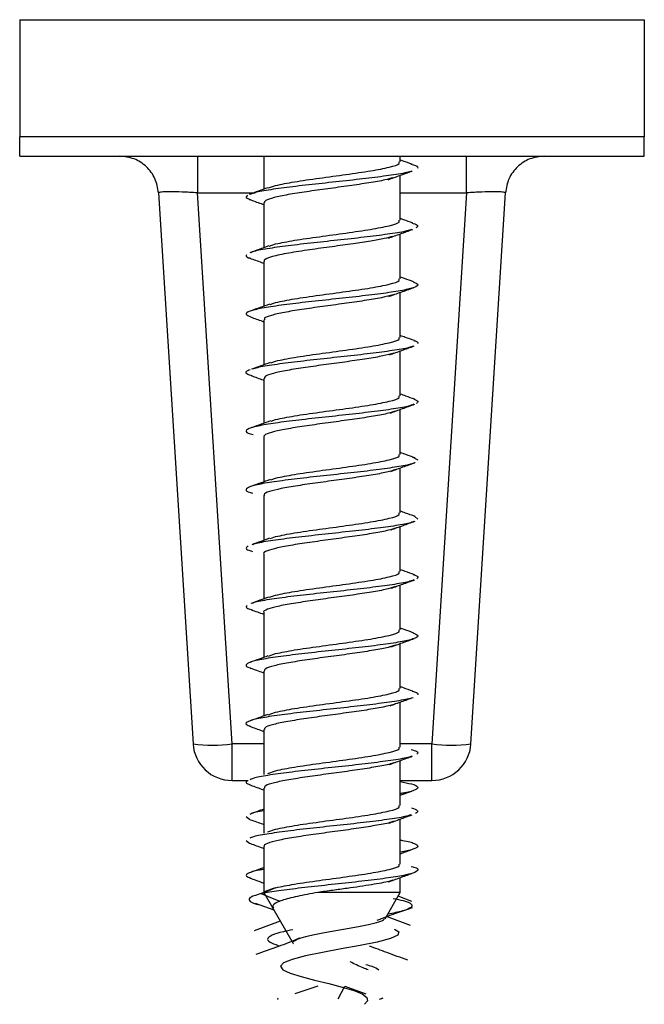
# Model space of a CAD drawing. Units: millimetres. Extents: x 16 to 195, y 5 to 292.
# Drawn here: x 105 to 110, y 70 to 79 of the extents above; entities that cross this region are included whole.
import ezdxf

# ---------------------------------------------------------------- set-up
doc = ezdxf.new("R2010")
doc.units = ezdxf.units.MM

msp = doc.modelspace()

# ---------------------------------------------------------------- linework, layer by layer
at = {"color": 7, "linetype": 'Continuous', "lineweight": 25}
for p, q in [((105.1207, 78.5697), (105.1207, 77.5697)), ((105.1207, 78.5697), (110.4541, 78.5697)), ((110.4541, 78.5697), (110.4541, 77.5697)), ((105.1207, 77.4031), (105.1207, 77.5697)), ((110.4541, 77.5697), (105.1207, 77.5697)), ((110.4541, 77.4031), (110.4541, 77.5697)), ((105.1207, 77.4031), (110.4541, 77.4031)), ((107.2041, 77.4031), (107.2041, 77.1208)), ((108.3707, 77.3557), (108.3707, 77.4031)), ((108.3707, 76.8557), (108.3707, 77.2404)), ((107.2454, 77.1323), (107.3056, 77.1534)), ((106.3069, 77.0905), (106.6012, 72.3823)), ((106.9339, 72.3823), (106.6396, 77.0905)), ((106.6396, 77.0905), (107.13, 77.0905)), ((108.3707, 77.0905), (108.9352, 77.0905)), ((108.9352, 77.0905), (108.6409, 72.3823)), ((108.9736, 72.3823), (109.2679, 77.0905)), ((107.2041, 77.0051), (107.2041, 76.621)), ((108.3707, 76.3557), (108.3707, 76.7402)), ((107.2523, 76.6347), (107.3056, 76.6534)), ((107.2041, 76.5051), (107.2041, 76.1209)), ((108.3707, 75.8557), (108.3707, 76.24)), ((107.2597, 76.1373), (107.3056, 76.1534)), ((107.2041, 76.0051), (107.2041, 75.6207)), ((108.3707, 75.3557), (108.3707, 75.7399)), ((107.2656, 75.6394), (107.3056, 75.6534)), ((107.2041, 75.5051), (107.2041, 75.1205)), ((108.3707, 74.8557), (108.3707, 75.2399)), ((107.2678, 75.1402), (107.3056, 75.1534)), ((107.2041, 75.0051), (107.2041, 74.6206)), ((108.4717, 74.8345), (108.5194, 74.8091)), ((108.3707, 74.3557), (108.3707, 74.7401)), ((107.2663, 74.6396), (107.3056, 74.6534)), ((107.2041, 74.5051), (107.2041, 74.1208)), ((108.4952, 74.3258), (108.519, 74.3011)), ((108.3707, 73.8557), (108.3707, 74.2401)), ((107.2617, 74.138), (107.3056, 74.1534)), ((107.2041, 74.0051), (107.2041, 73.621)), ((108.3707, 73.3557), (108.3707, 73.7401)), ((107.2545, 73.6355), (107.3056, 73.6534)), ((107.2041, 73.5051), (107.2041, 73.1209)), ((108.3707, 72.8557), (108.3707, 73.2399)), ((107.2466, 73.1327), (107.3056, 73.1534)), ((107.2041, 73.0051), (107.2041, 72.6207)), ((108.3707, 72.3557), (108.3707, 72.7399)), ((107.2413, 72.6309), (107.3056, 72.6534)), ((107.2041, 72.5051), (107.2041, 72.1206)), ((106.9339, 72.0697), (106.9339, 72.3823)), ((107.2041, 72.3823), (106.9339, 72.3823)), ((108.6409, 72.3823), (108.3707, 72.3823)), ((108.6409, 72.0697), (108.6409, 72.3823)), ((108.3707, 71.8557), (108.3707, 72.24)), ((107.2391, 72.1301), (107.3056, 72.1534)), ((106.9339, 72.0697), (107.0712, 72.0697)), ((108.3707, 72.0697), (108.6409, 72.0697)), ((107.2041, 72.0051), (107.2041, 71.6207)), ((108.3707, 71.9442), (108.4705, 71.9799)), ((107.0549, 71.7611), (107.0825, 71.7391)), ((108.3707, 71.3557), (108.3707, 71.7402)), ((107.2403, 71.6305), (107.3056, 71.6534)), ((107.055, 71.5579), (107.0816, 71.5353)), ((107.2041, 71.5051), (107.2041, 71.1048)), ((108.3707, 71.4443), (108.4703, 71.4798)), ((108.3707, 71.1134), (108.3707, 71.2403)), ((107.2041, 71.1134), (107.2824, 70.9778)), ((108.3707, 71.1134), (107.6663, 71.1134)), ((108.2403, 70.8876), (108.3707, 71.1134)), ((107.13, 71.0206), (107.2908, 70.9633)), ((108.4705, 71.0372), (108.3515, 71.0801)), ((107.2824, 70.9778), (107.445, 70.6961)), ((107.3451, 70.8691), (107.1229, 70.7865)), ((108.4574, 70.832), (108.2522, 70.908)), ((107.6669, 70.3136), (107.4691, 70.2464)), ((107.8403, 70.2048), (107.8969, 70.3136)), ((107.8969, 70.3136), (108.0767, 70.2464))]:
    msp.add_line(p, q, dxfattribs=at)
at = {"color": 7, "linetype": 'Continuous', "lineweight": 25, "flags": 128}
for points in [[(107.3056, 71.1534), (107.244, 71.1282), (107.1823, 71.1031)], [(107.1823, 71.1031), (107.2619, 71.0706), (107.3416, 71.0381)], [(108.3202, 70.7985), (108.357, 70.778), (108.3498, 70.7485), (108.2859, 70.719), (108.1744, 70.6894), (108.0292, 70.6599), (107.8669, 70.6303), (107.7051, 70.6008), (107.5603, 70.5712), (107.4467, 70.5417), (107.3741, 70.5121), (107.3478, 70.4826), (107.3677, 70.453), (107.4291, 70.4235), (107.5228, 70.3939), (107.6372, 70.3644), (107.759, 70.3348), (107.875, 70.3053), (107.9735, 70.2757), (108.0454, 70.2462), (108.0853, 70.2167), (108.0915, 70.1871), (108.0661, 70.1576), (108.0661, 70.1576)]]:
    msp.add_lwpolyline(points, dxfattribs=at)
at = {"color": 7, "linetype": 'Continuous', "lineweight": 25}
for centre, radius, start, end in [((106.7675, 73.7216), 1.3497, 262.92041, 277.07959), ((106.9339, 72.4031), 0.3333, 183.57633, 270), ((108.8073, 73.7216), 1.3497, 262.92041, 277.07959), ((108.6409, 72.4031), 0.3333, 270, 356.42367)]:
    msp.add_arc(centre, radius, start, end, dxfattribs=at)
for points in [[(106.3069, 77.0905), (106.2997, 77.1321), (106.2853, 77.2152), (106.2074, 77.3179), (106.1001, 77.3892), (106.0162, 77.3985), (105.9743, 77.4031)], [(106.6396, 77.4031), (106.6396, 77.3985), (106.6396, 77.3892), (106.6396, 77.3179), (106.6396, 77.2152), (106.6396, 77.1321), (106.6396, 77.0905)], [(108.9352, 77.0905), (108.9352, 77.1321), (108.9352, 77.2152), (108.9352, 77.3179), (108.9352, 77.3892), (108.9352, 77.3985), (108.9352, 77.4031)], [(109.6006, 77.4031), (109.5586, 77.3985), (109.4747, 77.3892), (109.3674, 77.3179), (109.2895, 77.2152), (109.2751, 77.1321), (109.2679, 77.0905)]]:
    msp.add_open_spline(points, degree=3, dxfattribs=at)
for points, knots in [([(107.3056, 77.1534), (107.3559, 77.1638), (107.4565, 77.1847), (107.6774, 77.2159), (107.9095, 77.2472), (108.1257, 77.2784), (108.2853, 77.3097), (108.3691, 77.3354), (108.3619, 77.3508), (108.3596, 77.3557)], [0, 0, 0, 0, 0.154452, 0.308903, 0.463355, 0.617807, 0.772258, 0.92671, 1, 1, 1, 1]), ([(108.4712, 77.3347), (108.4453, 77.3438), (108.4117, 77.3558), (108.3784, 77.3679), (108.3707, 77.3707)], [0, 0, 0, 0, 0.76816, 1, 1, 1, 1]), ([(108.4616, 77.3349), (108.4763, 77.3312), (108.5242, 77.319), (108.5201, 77.3067), (108.5172, 77.2983)], [0, 0, 0, 0, 0.30755, 1, 1, 1, 1]), ([(108.467, 77.2761), (108.4647, 77.275), (108.4444, 77.2655), (108.3393, 77.2475), (108.1613, 77.2221), (107.9383, 77.1967), (107.7022, 77.1713), (107.4735, 77.1459), (107.2793, 77.1205), (107.1413, 77.0974), (107.1038, 77.0829), (107.0882, 77.0768)], [0, 0, 0, 0, 0.016206, 0.143656, 0.271138, 0.398609, 0.526059, 0.653542, 0.781011, 0.908461, 1, 1, 1, 1]), ([(108.2667, 77.2023), (108.3003, 77.2147), (108.368, 77.2396), (108.4367, 77.2639), (108.4713, 77.2762)], [0, 0, 0, 0, 0.496262, 1, 1, 1, 1]), ([(108.3076, 77.2192), (108.287, 77.213), (108.2384, 77.1984), (108.1064, 77.1755), (107.9367, 77.1503), (107.7505, 77.1252), (107.5685, 77.1), (107.4076, 77.0749), (107.2862, 77.0497), (107.2135, 77.0264), (107.2105, 77.0116), (107.2092, 77.0051)], [0, 0, 0, 0, 0.086933, 0.204385, 0.321838, 0.439291, 0.556744, 0.674197, 0.79165, 0.909104, 1, 1, 1, 1]), ([(106.6396, 77.0905), (106.6169, 77.0918), (106.572, 77.0944), (106.4885, 77.0979), (106.3977, 77.0999), (106.3374, 77.0979), (106.3107, 77.0944), (106.3082, 77.0918), (106.3069, 77.0905)], [0, 0, 0, 0, 0.130823, 0.257874, 0.5, 0.742126, 0.869177, 1, 1, 1, 1]), ([(107.0664, 77.0697), (107.0562, 77.0612), (107.0419, 77.0493), (107.079, 77.0374), (107.0897, 77.034)], [0, 0, 0, 0, 0.711415, 1, 1, 1, 1]), ([(107.2404, 77.1339), (107.2138, 77.1243), (107.1603, 77.105), (107.107, 77.086), (107.0802, 77.0765)], [0, 0, 0, 0, 0.496582, 1, 1, 1, 1]), ([(109.2679, 77.0905), (109.2666, 77.0918), (109.2641, 77.0944), (109.2374, 77.0979), (109.1771, 77.0999), (109.0863, 77.0979), (109.0028, 77.0944), (108.958, 77.0918), (108.9352, 77.0905)], [0, 0, 0, 0, 0.130823, 0.257874, 0.5, 0.742126, 0.869177, 1, 1, 1, 1]), ([(107.0803, 77.0343), (107.1142, 77.0222), (107.1556, 77.0076), (107.1967, 76.9927), (107.2041, 76.9901)], [0, 0, 0, 0, 0.8207779, 1, 1, 1, 1]), ([(107.3056, 76.6534), (107.3559, 76.6638), (107.4565, 76.6847), (107.6774, 76.7159), (107.9095, 76.7472), (108.1257, 76.7784), (108.2853, 76.8097), (108.3691, 76.8354), (108.3619, 76.8508), (108.3596, 76.8557)], [0, 0, 0, 0, 0.154452, 0.308903, 0.463355, 0.617807, 0.772258, 0.92671, 1, 1, 1, 1]), ([(108.4758, 76.8332), (108.4503, 76.8423), (108.4151, 76.8548), (108.3803, 76.8674), (108.3707, 76.8709)], [0, 0, 0, 0, 0.72558, 1, 1, 1, 1]), ([(108.4678, 76.8334), (108.4867, 76.8275), (108.5327, 76.8131), (108.5164, 76.7987), (108.5069, 76.7903)], [0, 0, 0, 0, 0.411095, 1, 1, 1, 1]), ([(108.4668, 76.7775), (108.4552, 76.7733), (108.4202, 76.7606), (108.2888, 76.7395), (108.094, 76.7141), (107.8644, 76.6887), (107.6285, 76.6633), (107.4069, 76.6379), (107.2288, 76.6125), (107.1201, 76.5928), (107.0991, 76.5815), (107.094, 76.5788)], [0, 0, 0, 0, 0.063524, 0.191336, 0.31914, 0.446976, 0.574787, 0.702591, 0.830428, 0.958237, 1, 1, 1, 1]), ([(108.2685, 76.7029), (108.3027, 76.7155), (108.3718, 76.7408), (108.4415, 76.7654), (108.4767, 76.7779)], [0, 0, 0, 0, 0.495408, 1, 1, 1, 1]), ([(107.2467, 76.6363), (107.2199, 76.6266), (107.1659, 76.6071), (107.1122, 76.588), (107.0851, 76.5784)], [0, 0, 0, 0, 0.496228, 1, 1, 1, 1]), ([(108.3078, 76.718), (108.2848, 76.7118), (108.2355, 76.6984), (108.1182, 76.6774), (107.9658, 76.6544), (107.7845, 76.6297), (107.591, 76.6033), (107.4075, 76.5752), (107.2661, 76.5454), (107.2054, 76.5217), (107.2068, 76.5082), (107.2071, 76.5051)], [0, 0, 0, 0, 0.087831, 0.188167, 0.29642, 0.412577, 0.536626, 0.668553, 0.808344, 0.955983, 1, 1, 1, 1]), ([(107.0569, 76.5617), (107.0528, 76.5532), (107.0481, 76.5434), (107.0851, 76.5336), (107.0902, 76.5322)], [0, 0, 0, 0, 0.86267, 1, 1, 1, 1]), ([(107.085, 76.5324), (107.1186, 76.5205), (107.1584, 76.5064), (107.1979, 76.4922), (107.2041, 76.4899)], [0, 0, 0, 0, 0.842945, 1, 1, 1, 1]), ([(108.4801, 76.3308), (108.4979, 76.3231), (108.5353, 76.3069), (108.5002, 76.2823), (108.3986, 76.2569), (108.2334, 76.2315), (108.0236, 76.2061), (107.7899, 76.1807), (107.5559, 76.1553), (107.3454, 76.1299), (107.179, 76.1045), (107.0758, 76.0791), (107.0394, 76.0542), (107.0764, 76.0377), (107.0944, 76.0297)], [0, 0, 0, 0, 0.076893, 0.161252, 0.245614, 0.329993, 0.414352, 0.498714, 0.583094, 0.667451, 0.751815, 0.836194, 0.920551, 1, 1, 1, 1]), ([(107.3056, 76.1534), (107.3559, 76.1638), (107.4565, 76.1847), (107.6774, 76.2159), (107.9095, 76.2472), (108.1257, 76.2784), (108.2853, 76.3097), (108.3691, 76.3354), (108.3619, 76.3508), (108.3596, 76.3557)], [0, 0, 0, 0, 0.154452, 0.308903, 0.463355, 0.617807, 0.772258, 0.92671, 1, 1, 1, 1]), ([(108.4832, 76.3308), (108.4577, 76.3398), (108.4201, 76.3531), (108.3828, 76.3666), (108.3707, 76.3709)], [0, 0, 0, 0, 0.676026, 1, 1, 1, 1]), ([(108.3109, 76.2189), (108.2801, 76.2108), (108.2177, 76.1942), (108.0674, 76.1693), (107.892, 76.1442), (107.705, 76.119), (107.5267, 76.0939), (107.3734, 76.0687), (107.264, 76.0435), (107.2065, 76.0223), (107.2101, 76.0095), (107.2113, 76.0051)], [0, 0, 0, 0, 0.114352, 0.231979, 0.349606, 0.467233, 0.584861, 0.702488, 0.820115, 0.937743, 1, 1, 1, 1]), ([(108.2729, 76.2044), (108.3076, 76.2171), (108.3777, 76.2427), (108.4478, 76.2675), (108.4833, 76.2801)], [0, 0, 0, 0, 0.4948, 1, 1, 1, 1]), ([(107.2536, 76.1387), (107.2269, 76.1291), (107.173, 76.1096), (107.1192, 76.0905), (107.0921, 76.0809)], [0, 0, 0, 0, 0.496296, 1, 1, 1, 1]), ([(107.0922, 76.0298), (107.1255, 76.018), (107.163, 76.0047), (107.1999, 75.9914), (107.2041, 75.9898)], [0, 0, 0, 0, 0.887232, 1, 1, 1, 1]), ([(107.3056, 75.6534), (107.3559, 75.6638), (107.4565, 75.6847), (107.6774, 75.7159), (107.9095, 75.7472), (108.1257, 75.7784), (108.2853, 75.8097), (108.3691, 75.8354), (108.3619, 75.8508), (108.3596, 75.8557)], [0, 0, 0, 0, 0.154452, 0.308903, 0.463355, 0.617807, 0.772258, 0.92671, 1, 1, 1, 1]), ([(108.4905, 75.8281), (108.4647, 75.8372), (108.4247, 75.8514), (108.3849, 75.8657), (108.3707, 75.8708)], [0, 0, 0, 0, 0.64301, 1, 1, 1, 1]), ([(108.4863, 75.8282), (108.4903, 75.8272), (108.5263, 75.8177), (108.522, 75.8081), (108.5183, 75.7997)], [0, 0, 0, 0, 0.110964, 1, 1, 1, 1]), ([(108.4811, 75.7821), (108.4764, 75.7795), (108.4563, 75.7684), (108.349, 75.7489), (108.1723, 75.7235), (107.9512, 75.6981), (107.7153, 75.6727), (107.4853, 75.6473), (107.2896, 75.6219), (107.1573, 75.6007), (107.1214, 75.588), (107.1095, 75.5838)], [0, 0, 0, 0, 0.03928, 0.167371, 0.295483, 0.423607, 0.551698, 0.679811, 0.807935, 0.936026, 1, 1, 1, 1]), ([(108.3168, 75.7207), (108.2879, 75.7127), (108.2296, 75.6967), (108.0877, 75.6725), (107.9196, 75.6479), (107.7367, 75.6233), (107.558, 75.5984), (107.3998, 75.5734), (107.2809, 75.5483), (107.2117, 75.5255), (107.2107, 75.511), (107.2103, 75.5051)], [0, 0, 0, 0, 0.110546, 0.223491, 0.337172, 0.45159, 0.566743, 0.682633, 0.799257, 0.916618, 1, 1, 1, 1]), ([(108.279, 75.7065), (108.3138, 75.7193), (108.3842, 75.7449), (108.4542, 75.7698), (108.4896, 75.7824)], [0, 0, 0, 0, 0.4946601, 1, 1, 1, 1]), ([(107.2593, 75.6406), (107.233, 75.6311), (107.1799, 75.6118), (107.1265, 75.5929), (107.0996, 75.5834)], [0, 0, 0, 0, 0.49678, 1, 1, 1, 1]), ([(107.0887, 75.5773), (107.0816, 75.5752), (107.0455, 75.5647), (107.0456, 75.548), (107.0887, 75.5335), (107.1067, 75.5274)], [0, 0, 0, 0, 0.125011, 0.634091, 1, 1, 1, 1]), ([(107.099, 75.5276), (107.1323, 75.5158), (107.1676, 75.5033), (107.2022, 75.4906), (107.2041, 75.49)], [0, 0, 0, 0, 0.946305, 1, 1, 1, 1]), ([(107.3056, 75.1534), (107.3559, 75.1638), (107.4565, 75.1847), (107.6774, 75.2159), (107.9095, 75.2472), (108.1257, 75.2784), (108.2853, 75.3097), (108.3691, 75.3354), (108.3619, 75.3508), (108.3596, 75.3557)], [0, 0, 0, 0, 0.154452, 0.308903, 0.463355, 0.617807, 0.772258, 0.92671, 1, 1, 1, 1]), ([(108.495, 75.3263), (108.469, 75.3355), (108.4275, 75.3502), (108.3862, 75.3651), (108.3707, 75.3706)], [0, 0, 0, 0, 0.6270871, 1, 1, 1, 1]), ([(108.486, 75.3265), (108.496, 75.3234), (108.5326, 75.3118), (108.5191, 75.3001), (108.5092, 75.2917)], [0, 0, 0, 0, 0.271886, 1, 1, 1, 1]), ([(108.4862, 75.284), (108.4714, 75.2781), (108.4353, 75.2637), (108.2991, 75.2409), (108.1057, 75.2155), (107.8776, 75.1901), (107.6411, 75.1647), (107.4191, 75.1393), (107.2345, 75.1139), (107.105, 75.0885), (107.048, 75.0631), (107.0508, 75.0422), (107.098, 75.0298), (107.1129, 75.0259)], [0, 0, 0, 0, 0.068637, 0.167073, 0.265488, 0.363927, 0.462363, 0.560778, 0.659217, 0.757652, 0.856067, 0.954507, 1, 1, 1, 1]), ([(108.3258, 75.2262), (108.3161, 75.2219), (108.2871, 75.2093), (108.1821, 75.1883), (108.0275, 75.1632), (107.8464, 75.138), (107.6601, 75.1129), (107.4865, 75.0877), (107.3417, 75.0626), (107.2453, 75.0374), (107.2005, 75.0183), (107.2083, 75.0075), (107.21, 75.0051)], [0, 0, 0, 0, 0.057346, 0.17113, 0.284915, 0.398699, 0.512483, 0.626268, 0.740052, 0.853837, 0.967621, 1, 1, 1, 1]), ([(108.2856, 75.209), (108.3202, 75.2216), (108.3901, 75.2471), (108.4595, 75.2719), (108.4946, 75.2843)], [0, 0, 0, 0, 0.495071, 1, 1, 1, 1]), ([(107.2612, 75.1412), (107.2353, 75.1318), (107.1832, 75.1128), (107.1306, 75.0942), (107.1041, 75.0848)], [0, 0, 0, 0, 0.497421, 1, 1, 1, 1]), ([(108.4971, 74.8254), (108.4708, 74.8347), (108.4287, 74.8497), (108.3865, 74.8649), (108.3707, 74.8706)], [0, 0, 0, 0, 0.6249631, 1, 1, 1, 1]), ([(108.4946, 74.7853), (108.4941, 74.7848), (108.4854, 74.7757), (108.4007, 74.7583), (108.2453, 74.7329), (108.0356, 74.7075), (107.8031, 74.6821), (107.5684, 74.6567), (107.3559, 74.6313), (107.1873, 74.6059), (107.0777, 74.5805), (107.0461, 74.5551), (107.0605, 74.5368), (107.1041, 74.5269), (107.1102, 74.5255)], [0, 0, 0, 0, 0.006268, 0.104043, 0.201844, 0.299631, 0.397406, 0.495207, 0.592994, 0.69077, 0.788571, 0.886357, 0.984133, 1, 1, 1, 1]), ([(107.3056, 74.6534), (107.3559, 74.6638), (107.4565, 74.6847), (107.6774, 74.7159), (107.9095, 74.7472), (108.1257, 74.7784), (108.2853, 74.8097), (108.3691, 74.8354), (108.3619, 74.8508), (108.3596, 74.8557)], [0, 0, 0, 0, 0.154452, 0.308903, 0.463355, 0.617807, 0.772258, 0.92671, 1, 1, 1, 1]), ([(108.331, 74.7279), (108.319, 74.7228), (108.2875, 74.7095), (108.18, 74.6879), (108.0271, 74.6631), (107.8483, 74.6383), (107.6635, 74.6133), (107.4904, 74.5883), (107.345, 74.5632), (107.2471, 74.538), (107.2009, 74.5187), (107.2085, 74.5077), (107.2103, 74.5051)], [0, 0, 0, 0, 0.06848, 0.179403, 0.290664, 0.402263, 0.514201, 0.626476, 0.739089, 0.85204, 0.965329, 1, 1, 1, 1]), ([(108.2905, 74.711), (108.3247, 74.7234), (108.3925, 74.7481), (108.4599, 74.7721), (108.4933, 74.7841)], [0, 0, 0, 0, 0.504767, 1, 1, 1, 1]), ([(107.2591, 74.6406), (107.2336, 74.6313), (107.1825, 74.6126), (107.1306, 74.5942), (107.1046, 74.585)], [0, 0, 0, 0, 0.498011, 1, 1, 1, 1]), ([(108.4962, 74.3258), (108.4696, 74.3352), (108.4278, 74.3501), (108.3859, 74.3652), (108.3707, 74.3707)], [0, 0, 0, 0, 0.6380209, 1, 1, 1, 1]), ([(108.4875, 74.2849), (108.4826, 74.2818), (108.4639, 74.2703), (108.3578, 74.2503), (108.1834, 74.2249), (107.964, 74.1995), (107.7284, 74.1741), (107.4974, 74.1487), (107.2992, 74.1233), (107.1629, 74.1018), (107.1245, 74.0888), (107.1111, 74.0843)], [0, 0, 0, 0, 0.046013, 0.172626, 0.299236, 0.425877, 0.552489, 0.6791, 0.805741, 0.932351, 1, 1, 1, 1]), ([(107.3056, 74.1534), (107.3559, 74.1638), (107.4565, 74.1847), (107.6774, 74.2159), (107.9095, 74.2472), (108.1257, 74.2784), (108.2853, 74.3097), (108.3691, 74.3354), (108.3619, 74.3508), (108.3596, 74.3557)], [0, 0, 0, 0, 0.154452, 0.308903, 0.463355, 0.617807, 0.772258, 0.92671, 1, 1, 1, 1]), ([(108.2926, 74.2119), (108.3264, 74.2241), (108.3943, 74.2488), (108.4623, 74.273), (108.4965, 74.2852)], [0, 0, 0, 0, 0.496712, 1, 1, 1, 1]), ([(108.3356, 74.2287), (108.3161, 74.2216), (108.2738, 74.2061), (108.1477, 74.1822), (107.9848, 74.157), (107.8008, 74.1319), (107.6158, 74.1067), (107.4482, 74.0816), (107.3124, 74.0564), (107.2303, 74.0313), (107.1953, 74.0142), (107.2048, 74.0054), (107.2052, 74.0051)], [0, 0, 0, 0, 0.095506, 0.207992, 0.320477, 0.432963, 0.545449, 0.657934, 0.77042, 0.882906, 0.995391, 1, 1, 1, 1]), ([(107.2541, 74.1389), (107.2289, 74.1298), (107.1784, 74.1114), (107.1272, 74.0932), (107.1015, 74.084)], [0, 0, 0, 0, 0.498488, 1, 1, 1, 1]), ([(107.0714, 74.0725), (107.0604, 74.064), (107.0404, 74.0486), (107.0875, 74.0331), (107.1087, 74.0262)], [0, 0, 0, 0, 0.548736, 1, 1, 1, 1]), ([(108.4922, 73.8274), (108.4653, 73.837), (108.4249, 73.8513), (108.3843, 73.866), (108.3707, 73.8709)], [0, 0, 0, 0, 0.667151, 1, 1, 1, 1]), ([(108.4848, 73.7837), (108.4721, 73.7784), (108.4391, 73.7646), (108.3083, 73.7423), (108.1176, 73.7169), (107.8905, 73.6915), (107.6542, 73.6661), (107.4297, 73.6407), (107.2465, 73.6153), (107.1333, 73.5958), (107.1091, 73.5848), (107.1035, 73.5823)], [0, 0, 0, 0, 0.079743, 0.205837, 0.331898, 0.457972, 0.584066, 0.710127, 0.836202, 0.962295, 1, 1, 1, 1]), ([(107.3056, 73.6534), (107.3559, 73.6638), (107.4565, 73.6847), (107.6774, 73.7159), (107.9095, 73.7472), (108.1257, 73.7784), (108.2853, 73.8097), (108.3691, 73.8354), (108.3619, 73.8508), (108.3596, 73.8557)], [0, 0, 0, 0, 0.1544517, 0.3089034, 0.463355, 0.6178067, 0.7722584, 0.9267101, 1, 1, 1, 1]), ([(108.2923, 73.7117), (108.3257, 73.7238), (108.3926, 73.7481), (108.46, 73.772), (108.4938, 73.784)], [0, 0, 0, 0, 0.497452, 1, 1, 1, 1]), ([(108.483, 73.8278), (108.4933, 73.8247), (108.5315, 73.8131), (108.5198, 73.8015), (108.5113, 73.7931)], [0, 0, 0, 0, 0.2689304, 1, 1, 1, 1]), ([(108.3354, 73.7284), (108.3152, 73.7212), (108.2719, 73.7057), (108.1467, 73.682), (107.9861, 73.6572), (107.8044, 73.6324), (107.6207, 73.6074), (107.4531, 73.5824), (107.3163, 73.5573), (107.232, 73.5321), (107.1957, 73.5147), (107.2053, 73.5057), (107.206, 73.5051)], [0, 0, 0, 0, 0.096728, 0.207422, 0.31847, 0.429872, 0.541629, 0.65374, 0.766205, 0.879025, 0.992199, 1, 1, 1, 1]), ([(107.2469, 73.6364), (107.2219, 73.6273), (107.1717, 73.6092), (107.1209, 73.5911), (107.0955, 73.5821)], [0, 0, 0, 0, 0.4988492, 1, 1, 1, 1]), ([(107.0595, 73.5645), (107.0546, 73.556), (107.0476, 73.5438), (107.093, 73.5315), (107.1071, 73.5277)], [0, 0, 0, 0, 0.691626, 1, 1, 1, 1]), ([(107.0972, 73.5281), (107.1325, 73.5157), (107.1682, 73.5032), (107.2037, 73.4903), (107.2041, 73.4901)], [0, 0, 0, 0, 0.98817, 1, 1, 1, 1]), ([(107.3056, 73.1534), (107.3559, 73.1638), (107.4565, 73.1847), (107.6774, 73.2159), (107.9095, 73.2472), (108.1257, 73.2784), (108.2853, 73.3097), (108.3691, 73.3354), (108.3619, 73.3508), (108.3596, 73.3557)], [0, 0, 0, 0, 0.154452, 0.308903, 0.463355, 0.617807, 0.772258, 0.92671, 1, 1, 1, 1]), ([(108.4861, 73.3297), (108.459, 73.3393), (108.4206, 73.3529), (108.3821, 73.3668), (108.3707, 73.3709)], [0, 0, 0, 0, 0.7060231, 1, 1, 1, 1]), ([(108.479, 73.33), (108.4957, 73.3235), (108.5343, 73.3085), (108.507, 73.2851), (108.4133, 73.2597), (108.2542, 73.2343), (108.0484, 73.2089), (107.8161, 73.1835), (107.581, 73.1581), (107.3666, 73.1327), (107.1953, 73.1073), (107.0815, 73.0819), (107.0473, 73.0565), (107.0545, 73.0393), (107.0904, 73.0307), (107.0912, 73.0304)], [0, 0, 0, 0, 0.065148, 0.149955, 0.23474, 0.319542, 0.404348, 0.489133, 0.573936, 0.658741, 0.743526, 0.82833, 0.913135, 0.99792, 1, 1, 1, 1]), ([(108.2897, 73.2106), (108.3226, 73.2226), (108.3886, 73.2465), (108.4553, 73.2702), (108.4888, 73.282)], [0, 0, 0, 0, 0.498043, 1, 1, 1, 1]), ([(108.3298, 73.2254), (108.3038, 73.2174), (108.2507, 73.2009), (108.1106, 73.1761), (107.941, 73.1509), (107.7551, 73.1257), (107.5727, 73.1006), (107.4111, 73.0754), (107.2885, 73.0503), (107.2143, 73.0268), (107.2104, 73.0118), (107.2087, 73.0051)], [0, 0, 0, 0, 0.109919, 0.224059, 0.3382, 0.45234, 0.566481, 0.680621, 0.794762, 0.908902, 1, 1, 1, 1]), ([(107.24, 73.1338), (107.2148, 73.1247), (107.1642, 73.1065), (107.1131, 73.0884), (107.0875, 73.0793)], [0, 0, 0, 0, 0.498769, 1, 1, 1, 1]), ([(107.0903, 73.0305), (107.1257, 73.018), (107.1637, 73.0046), (107.2016, 72.9908), (107.2041, 72.9899)], [0, 0, 0, 0, 0.934956, 1, 1, 1, 1]), ([(107.3056, 72.6534), (107.3559, 72.6638), (107.4565, 72.6847), (107.6774, 72.7159), (107.9095, 72.7472), (108.1257, 72.7784), (108.2853, 72.8097), (108.3691, 72.8354), (108.3619, 72.8508), (108.3596, 72.8557)], [0, 0, 0, 0, 0.154452, 0.308903, 0.463355, 0.617807, 0.772258, 0.92671, 1, 1, 1, 1]), ([(108.4789, 72.8322), (108.4519, 72.8417), (108.4158, 72.8545), (108.3798, 72.8675), (108.3707, 72.8708)], [0, 0, 0, 0, 0.7485915, 1, 1, 1, 1]), ([(108.4783, 72.7794), (108.477, 72.7786), (108.4615, 72.7694), (108.3643, 72.7517), (108.1948, 72.7263), (107.9767, 72.7009), (107.7413, 72.6755), (107.5101, 72.6501), (107.3072, 72.6247), (107.1521, 72.5993), (107.064, 72.5739), (107.0411, 72.5516), (107.0788, 72.5377), (107.0935, 72.5324)], [0, 0, 0, 0, 0.009295, 0.112142, 0.214969, 0.317822, 0.420667, 0.523495, 0.626349, 0.729193, 0.832021, 0.934876, 1, 1, 1, 1]), ([(108.2847, 72.7086), (108.3171, 72.7204), (108.3822, 72.7442), (108.4483, 72.7676), (108.4814, 72.7794)], [0, 0, 0, 0, 0.49841, 1, 1, 1, 1]), ([(108.4731, 72.8324), (108.4794, 72.8309), (108.5207, 72.8209), (108.5201, 72.8109), (108.5196, 72.8025)], [0, 0, 0, 0, 0.152731, 1, 1, 1, 1]), ([(108.3271, 72.725), (108.3258, 72.7242), (108.31, 72.715), (108.2274, 72.6973), (108.0868, 72.672), (107.9106, 72.6468), (107.7239, 72.6215), (107.5433, 72.5963), (107.3867, 72.5711), (107.2724, 72.546), (107.2092, 72.5239), (107.2104, 72.5103), (107.2108, 72.5051)], [0, 0, 0, 0, 0.010653, 0.125761, 0.240755, 0.355635, 0.470399, 0.58505, 0.699585, 0.814006, 0.928313, 1, 1, 1, 1]), ([(107.2359, 72.6322), (107.2104, 72.623), (107.159, 72.6045), (107.1075, 72.5862), (107.0816, 72.577)], [0, 0, 0, 0, 0.498374, 1, 1, 1, 1]), ([(107.0842, 72.5328), (107.1195, 72.5202), (107.1594, 72.5061), (107.1995, 72.4915), (107.2041, 72.4899)], [0, 0, 0, 0, 0.885634, 1, 1, 1, 1]), ([(107.3056, 72.1534), (107.3559, 72.1638), (107.4565, 72.1847), (107.6774, 72.2159), (107.9095, 72.2472), (108.1257, 72.2784), (108.2853, 72.3097), (108.3691, 72.3354), (108.3619, 72.3508), (108.3596, 72.3557)], [0, 0, 0, 0, 0.1544517, 0.3089034, 0.463355, 0.6178067, 0.7722584, 0.9267101, 1, 1, 1, 1]), ([(108.4666, 72.2771), (108.4602, 72.2744), (108.4335, 72.2633), (108.3163, 72.2437), (108.1296, 72.2183), (107.9034, 72.1929), (107.667, 72.1675), (107.4416, 72.1421), (107.2543, 72.1167), (107.1285, 72.0947), (107.0989, 72.0811), (107.0877, 72.076)], [0, 0, 0, 0, 0.039845, 0.166193, 0.292519, 0.418834, 0.545181, 0.671506, 0.797822, 0.92417, 1, 1, 1, 1]), ([(108.2775, 72.206), (108.31, 72.2179), (108.3752, 72.2418), (108.4416, 72.2654), (108.4749, 72.2773)], [0, 0, 0, 0, 0.4981143, 1, 1, 1, 1]), ([(108.4629, 72.3346), (108.4805, 72.3297), (108.5286, 72.3163), (108.5192, 72.3029), (108.5132, 72.2945)], [0, 0, 0, 0, 0.366555, 1, 1, 1, 1]), ([(108.3202, 72.2225), (108.3187, 72.2217), (108.3011, 72.2126), (108.2161, 72.1951), (108.0731, 72.1699), (107.896, 72.1448), (107.7096, 72.1196), (107.5308, 72.0945), (107.3767, 72.0693), (107.2661, 72.0442), (107.2072, 72.0227), (107.2102, 72.0097), (107.2113, 72.0051)], [0, 0, 0, 0, 0.010302, 0.126008, 0.241714, 0.35742, 0.473125, 0.588831, 0.704537, 0.820243, 0.935949, 1, 1, 1, 1]), ([(107.061, 72.0659), (107.0535, 72.0574), (107.044, 72.0468), (107.08, 72.0363), (107.0871, 72.0342)], [0, 0, 0, 0, 0.801409, 1, 1, 1, 1]), ([(107.0798, 72.0345), (107.1148, 72.0221), (107.1561, 72.0074), (107.1977, 71.9923), (107.2041, 71.9899)], [0, 0, 0, 0, 0.846582, 1, 1, 1, 1]), ([(108.3707, 72.0601), (108.4053, 72.0535), (108.4845, 72.0385), (108.5304, 72.0151), (108.5073, 71.9897), (108.448, 71.9708), (108.3828, 71.9604), (108.3707, 71.9585)], [0, 0, 0, 0, 0.1930076, 0.4431779, 0.693296, 0.9434059, 1, 1, 1, 1]), ([(107.3056, 71.6534), (107.3559, 71.6638), (107.4565, 71.6847), (107.6774, 71.7159), (107.9095, 71.7472), (108.1257, 71.7784), (108.2853, 71.8097), (108.3691, 71.8354), (108.3619, 71.8508), (108.3596, 71.8557)], [0, 0, 0, 0, 0.154452, 0.308903, 0.463355, 0.617807, 0.772258, 0.92671, 1, 1, 1, 1]), ([(107.2041, 71.8108), (107.1596, 71.8027), (107.1027, 71.7923), (107.0887, 71.782), (107.0857, 71.7797)], [0, 0, 0, 0, 0.782937, 1, 1, 1, 1]), ([(108.4616, 71.7758), (108.4461, 71.7709), (108.4041, 71.7575), (108.2625, 71.7357), (108.0612, 71.7103), (107.829, 71.6849), (107.5939, 71.6595), (107.3767, 71.6341), (107.2064, 71.6087), (107.1056, 71.5892), (107.0896, 71.5782), (107.0859, 71.5757)], [0, 0, 0, 0, 0.073554, 0.20048, 0.327434, 0.454357, 0.581284, 0.708238, 0.83516, 0.962089, 1, 1, 1, 1]), ([(107.2041, 71.8246), (107.1885, 71.819), (107.1524, 71.806), (107.1163, 71.7931), (107.0958, 71.7858)], [0, 0, 0, 0, 0.429749, 1, 1, 1, 1]), ([(108.2716, 71.7039), (108.3043, 71.716), (108.3702, 71.7402), (108.4373, 71.7641), (108.471, 71.7761)], [0, 0, 0, 0, 0.497542, 1, 1, 1, 1]), ([(108.4667, 71.8352), (108.4891, 71.8274), (108.5359, 71.8112), (108.512, 71.7949), (108.4995, 71.7865)], [0, 0, 0, 0, 0.478275, 1, 1, 1, 1]), ([(107.0778, 71.7393), (107.1123, 71.727), (107.1544, 71.7121), (107.1965, 71.6968), (107.2041, 71.694)], [0, 0, 0, 0, 0.821496, 1, 1, 1, 1]), ([(108.3126, 71.7205), (108.3092, 71.719), (108.2868, 71.709), (108.1931, 71.6906), (108.0416, 71.6652), (107.86, 71.6399), (107.6727, 71.6146), (107.497, 71.5893), (107.3497, 71.5641), (107.2498, 71.539), (107.202, 71.5193), (107.2089, 71.508), (107.2106, 71.5051)], [0, 0, 0, 0, 0.021297, 0.13923, 0.256968, 0.374509, 0.491854, 0.609002, 0.725954, 0.84271, 0.95927, 1, 1, 1, 1]), ([(107.0777, 71.5354), (107.1122, 71.5231), (107.1543, 71.5082), (107.1965, 71.4928), (107.2041, 71.4901)], [0, 0, 0, 0, 0.821497, 1, 1, 1, 1]), ([(108.3707, 71.5606), (108.3766, 71.5597), (108.4373, 71.5503), (108.498, 71.5325), (108.5326, 71.5071), (108.4919, 71.4822), (108.4102, 71.4659), (108.3707, 71.458)], [0, 0, 0, 0, 0.026537, 0.274071, 0.521623, 0.769219, 1, 1, 1, 1]), ([(107.3056, 71.1534), (107.3559, 71.1638), (107.4565, 71.1847), (107.6774, 71.2159), (107.9095, 71.2472), (108.1257, 71.2784), (108.2853, 71.3097), (108.3691, 71.3354), (108.3619, 71.3508), (108.3596, 71.3557)], [0, 0, 0, 0, 0.154452, 0.308903, 0.463355, 0.617807, 0.772258, 0.92671, 1, 1, 1, 1]), ([(107.2041, 71.3101), (107.1911, 71.308), (107.1252, 71.2975), (107.0682, 71.2785), (107.0406, 71.2559), (107.0785, 71.2418), (107.0936, 71.2362)], [0, 0, 0, 0, 0.084241, 0.427796, 0.771398, 1, 1, 1, 1]), ([(107.2041, 71.3248), (107.1896, 71.3196), (107.1482, 71.3046), (107.1071, 71.29), (107.0803, 71.2805)], [0, 0, 0, 0, 0.3486166, 1, 1, 1, 1]), ([(108.4647, 71.3349), (108.4726, 71.333), (108.5169, 71.3227), (108.5288, 71.3039), (108.4914, 71.2785), (108.377, 71.2531), (108.2045, 71.2277), (107.9897, 71.2023), (107.7542, 71.1769), (107.5267, 71.1519), (107.3241, 71.1273), (107.2296, 71.1111), (107.1823, 71.1031)], [0, 0, 0, 0, 0.024104, 0.133662, 0.243235, 0.352822, 0.46238, 0.571954, 0.681541, 0.791098, 0.895546, 1, 1, 1, 1]), ([(108.2678, 71.2027), (108.301, 71.2149), (108.3678, 71.2395), (108.4359, 71.2637), (108.4701, 71.2758)], [0, 0, 0, 0, 0.496827, 1, 1, 1, 1]), ([(107.0847, 71.2365), (107.1195, 71.2242), (107.1593, 71.2101), (107.199, 71.1957), (107.2041, 71.1938)], [0, 0, 0, 0, 0.872382, 1, 1, 1, 1]), ([(108.3061, 71.2194), (108.2957, 71.2156), (108.2588, 71.2022), (108.1259, 71.1784), (107.9531, 71.1526), (107.792, 71.1307), (107.7088, 71.1193), (107.6663, 71.1134)], [0, 0, 0, 0, 0.106879, 0.37774, 0.674859, 0.834108, 1, 1, 1, 1]), ([(107.1822, 71.1031), (107.148, 71.0933), (107.0802, 71.0738), (107.0741, 71.0442), (107.1098, 71.0214), (107.1672, 71.0082), (107.1808, 71.0051)], [0, 0, 0, 0, 0.308607, 0.611444, 0.90852, 1, 1, 1, 1]), ([(107.2132, 71.1188), (107.2306, 71.1282), (107.2522, 71.1397), (107.297, 71.1512), (107.3056, 71.1534)], [0, 0, 0, 0, 0.806848, 1, 1, 1, 1]), ([(107.6663, 71.1134), (107.6059, 71.1023), (107.4855, 71.0801), (107.3863, 71.0546), (107.348, 71.0405), (107.3415, 71.0381)], [0, 0, 0, 0, 0.455685, 0.909073, 1, 1, 1, 1]), ([(107.3416, 71.0381), (107.3165, 71.0274), (107.2726, 71.0086), (107.2826, 70.9889), (107.2869, 70.9804)], [0, 0, 0, 0, 0.571117, 1, 1, 1, 1]), ([(108.3084, 71.0628), (108.3394, 71.0565), (108.4183, 71.0406), (108.4739, 71.0147), (108.4724, 70.9852), (108.4033, 70.9558), (108.309, 70.936), (108.2627, 70.9263)], [0, 0, 0, 0, 0.143562, 0.365039, 0.58222, 0.795109, 1, 1, 1, 1]), ([(108.1722, 70.8755), (108.1845, 70.8803), (108.2851, 70.9204), (108.3867, 70.9547), (108.4759, 70.9848)], [0, 0, 0, 0, 0.122014, 1, 1, 1, 1]), ([(107.458, 70.6749), (107.4576, 70.6753), (107.4471, 70.6834), (107.4604, 70.6988), (107.5021, 70.7213), (107.5837, 70.7437), (107.6929, 70.7662), (107.8209, 70.7886), (107.9536, 70.8111), (108.0771, 70.8336), (108.1738, 70.8561), (108.231, 70.8751), (108.2345, 70.8863), (108.2358, 70.8902)], [0, 0, 0, 0, 0.0041862, 0.0942617, 0.1876942, 0.2844944, 0.3846689, 0.4882248, 0.5951709, 0.7055149, 0.8192643, 0.9364261, 1, 1, 1, 1]), ([(107.4528, 70.7946), (107.4247, 70.7891), (107.3476, 70.774), (107.2698, 70.7488), (107.2297, 70.7193), (107.2461, 70.69), (107.3012, 70.6702), (107.328, 70.6606)], [0, 0, 0, 0, 0.12967, 0.356484, 0.578003, 0.794231, 1, 1, 1, 1]), ([(107.5099, 70.7221), (107.505, 70.7199), (107.4489, 70.6949), (107.3202, 70.648), (107.2016, 70.6051), (107.1382, 70.5822)], [0, 0, 0, 0, 0.042084, 0.488661, 1, 1, 1, 1]), ([(108.4337, 70.5358), (108.3745, 70.5566), (108.268, 70.5939), (108.1561, 70.6366), (108.1064, 70.6555)], [0, 0, 0, 0, 0.556083, 1, 1, 1, 1]), ([(108.0972, 70.4517), (108.0825, 70.4573), (108.0271, 70.4786), (107.9784, 70.5024), (107.9426, 70.5199)], [0, 0, 0, 0, 0.26539, 1, 1, 1, 1]), ([(108.0774, 70.4974), (108.0952, 70.4925), (108.1474, 70.478), (108.1711, 70.463), (108.1867, 70.453)], [0, 0, 0, 0, 0.339965, 1, 1, 1, 1]), ([(107.3274, 70.2093), (107.3264, 70.2081), (107.3248, 70.2063), (107.3222, 70.2026), (107.3215, 70.2), (107.3209, 70.1981)], [0, 0, 0, 0, 0.312163, 0.487876, 1, 1, 1, 1]), ([(108.2203, 70.2093), (108.2174, 70.2081), (108.2129, 70.2063), (108.2032, 70.2026), (108.1956, 70.2), (108.19, 70.1981)], [0, 0, 0, 0, 0.3121629, 0.4878755, 1, 1, 1, 1])]:
    msp.add_open_spline(points, degree=3, knots=knots, dxfattribs=at)

doc.saveas('drawing.dxf')
